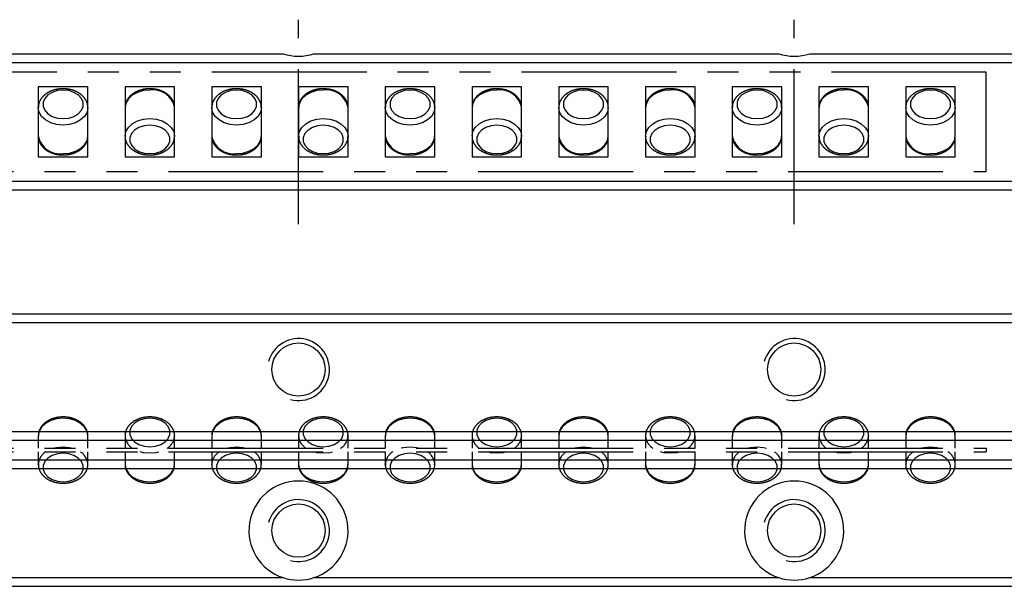
# Model space of a CAD drawing. Extents: x 0 to 305, y 0 to 57.
# Drawn here: x 160 to 239, y 11 to 57 of the extents above; entities that cross this region are included whole.
import ezdxf

# ---------------------------------------------------------------- set-up
doc = ezdxf.new("R2010")
doc.units = 0
doc.header["$LTSCALE"] = 10
doc.linetypes.add('CENTER', pattern=[2, 1.25, -0.25, 0.25, -0.25])
doc.linetypes.add('PHANTOM', pattern=[2.5, 1.25, -0.25, 0.25, -0.25, 0.25, -0.25])
doc.layers.get('0').update_dxf_attribs({"linetype": 'CONTINUOUS'})
for name, color, linetype in [('1', 1, 'CENTER'), ('5', 115, 'CONTINUOUS'), ('6', 4, 'PHANTOM')]:
    doc.layers.add(name, color=color, linetype=linetype)

# ---------------------------------------------------------------- blocks, each defined once
blk = doc.blocks.new('A$C58B63D1A')
for p, q in [((191, 8), (0, 8)), ((191, 0), (191, 8)), ((118.5, 6.83), (114.5, 6.83)), ((114.5, 6.83), (114.5, 1.17)), ((118.5, 1.17), (118.5, 6.83)), ((125.5, 6.83), (121.5, 6.83)), ((121.5, 6.83), (121.5, 1.17)), ((125.5, 1.17), (125.5, 6.83)), ((132.5, 6.83), (128.5, 6.83)), ((128.5, 6.83), (128.5, 1.17)), ((132.5, 1.17), (132.5, 6.83)), ((139.5, 6.83), (135.5, 6.83)), ((135.5, 6.83), (135.5, 1.17)), ((139.5, 1.17), (139.5, 6.83)), ((146.5, 6.83), (142.5, 6.83)), ((142.5, 6.83), (142.5, 1.17)), ((146.5, 1.17), (146.5, 6.83)), ((153.5, 6.83), (149.5, 6.83)), ((149.5, 6.83), (149.5, 1.17)), ((153.5, 1.17), (153.5, 6.83)), ((160.5, 6.83), (156.5, 6.83)), ((156.5, 6.83), (156.5, 1.17)), ((160.5, 1.17), (160.5, 6.83)), ((167.5, 6.83), (163.5, 6.83)), ((163.5, 6.83), (163.5, 1.17)), ((167.5, 1.17), (167.5, 6.83)), ((174.5, 6.83), (170.5, 6.83)), ((170.5, 6.83), (170.5, 1.17)), ((174.5, 1.17), (174.5, 6.83)), ((181.5, 6.83), (177.5, 6.83)), ((177.5, 6.83), (177.5, 1.17)), ((181.5, 1.17), (181.5, 6.83)), ((188.5, 6.83), (184.5, 6.83)), ((184.5, 6.83), (184.5, 1.17)), ((188.5, 1.17), (188.5, 6.83)), ((114.5, 5.153), (114.5, 5.184)), ((128.5, 5.153), (128.5, 5.184)), ((142.5, 5.153), (142.5, 5.184)), ((156.5, 5.153), (156.5, 5.184)), ((170.5, 5.153), (170.5, 5.184)), ((184.5, 5.153), (184.5, 5.184)), ((125.5, 2.847), (125.5, 2.816)), ((139.5, 2.847), (139.5, 2.816)), ((153.5, 2.847), (153.5, 2.816)), ((167.5, 2.847), (167.5, 2.816)), ((181.5, 2.847), (181.5, 2.816)), ((114.5, 1.17), (118.5, 1.17)), ((121.5, 1.17), (125.5, 1.17)), ((128.5, 1.17), (132.5, 1.17)), ((135.5, 1.17), (139.5, 1.17)), ((142.5, 1.17), (146.5, 1.17)), ((149.5, 1.17), (153.5, 1.17)), ((156.5, 1.17), (160.5, 1.17)), ((163.5, 1.17), (167.5, 1.17)), ((170.5, 1.17), (174.5, 1.17)), ((177.5, 1.17), (181.5, 1.17)), ((184.5, 1.17), (188.5, 1.17)), ((0, 0), (191, 0))]:
    blk.add_line(p, q)
at = {"flags": 128}
for points in [[(116.5, 6.567), (116.041, 6.52), (115.619, 6.384), (115.268, 6.169), (115.017, 5.893), (114.887, 5.578), (114.887, 5.25), (115.017, 4.935), (115.268, 4.659), (115.619, 4.445), (116.041, 4.308), (116.5, 4.262), (116.959, 4.308), (117.381, 4.445), (117.732, 4.659), (117.983, 4.935), (118.113, 5.25), (118.113, 5.578), (117.983, 5.893), (117.732, 6.169), (117.381, 6.384), (116.959, 6.52), (116.5, 6.567)], [(123.5, 6.567), (122.982, 6.519), (122.5, 6.377), (122.086, 6.153), (121.768, 5.86), (121.568, 5.519), (121.5, 5.153), (121.5, 5.152)], [(130.5, 6.567), (130.041, 6.52), (129.619, 6.384), (129.268, 6.169), (129.017, 5.893), (128.887, 5.578), (128.887, 5.25), (129.017, 4.935), (129.268, 4.659), (129.619, 4.445), (130.041, 4.308), (130.5, 4.262), (130.959, 4.308), (131.381, 4.445), (131.732, 4.659), (131.983, 4.935), (132.113, 5.25), (132.113, 5.578), (131.983, 5.893), (131.732, 6.169), (131.381, 6.384), (130.959, 6.52), (130.5, 6.567)], [(137.5, 6.567), (136.982, 6.519), (136.5, 6.377), (136.086, 6.153), (135.768, 5.86), (135.568, 5.519), (135.5, 5.153), (135.5, 5.152)], [(144.5, 6.567), (144.041, 6.52), (143.619, 6.384), (143.268, 6.169), (143.017, 5.893), (142.887, 5.578), (142.887, 5.25), (143.017, 4.935), (143.268, 4.659), (143.619, 4.445), (144.041, 4.308), (144.5, 4.262), (144.959, 4.308), (145.381, 4.445), (145.732, 4.659), (145.983, 4.935), (146.113, 5.25), (146.113, 5.578), (145.983, 5.893), (145.732, 6.169), (145.381, 6.384), (144.959, 6.52), (144.5, 6.567)], [(151.5, 6.567), (150.982, 6.519), (150.5, 6.377), (150.086, 6.153), (149.768, 5.86), (149.568, 5.519), (149.5, 5.153), (149.5, 5.152)], [(158.5, 6.567), (158.041, 6.52), (157.619, 6.384), (157.268, 6.169), (157.017, 5.893), (156.887, 5.578), (156.887, 5.25), (157.017, 4.935), (157.268, 4.659), (157.619, 4.445), (158.041, 4.308), (158.5, 4.262), (158.959, 4.308), (159.381, 4.445), (159.732, 4.659), (159.983, 4.935), (160.113, 5.25), (160.113, 5.578), (159.983, 5.893), (159.732, 6.169), (159.381, 6.384), (158.959, 6.52), (158.5, 6.567)], [(165.5, 6.567), (164.982, 6.519), (164.5, 6.377), (164.086, 6.153), (163.768, 5.86), (163.568, 5.519), (163.5, 5.153), (163.5, 5.152)], [(172.5, 6.567), (172.041, 6.52), (171.619, 6.384), (171.268, 6.169), (171.017, 5.893), (170.887, 5.578), (170.887, 5.25), (171.017, 4.935), (171.268, 4.659), (171.619, 4.445), (172.041, 4.308), (172.5, 4.262), (172.959, 4.308), (173.381, 4.445), (173.732, 4.659), (173.983, 4.935), (174.113, 5.25), (174.113, 5.578), (173.983, 5.893), (173.732, 6.169), (173.381, 6.384), (172.959, 6.52), (172.5, 6.567)], [(179.5, 6.567), (178.982, 6.519), (178.5, 6.377), (178.086, 6.153), (177.768, 5.86), (177.568, 5.519), (177.5, 5.153), (177.5, 5.152)], [(186.5, 6.567), (186.041, 6.52), (185.619, 6.384), (185.268, 6.169), (185.017, 5.893), (184.887, 5.578), (184.887, 5.25), (185.017, 4.935), (185.268, 4.659), (185.619, 4.445), (186.041, 4.308), (186.5, 4.262), (186.959, 4.308), (187.381, 4.445), (187.732, 4.659), (187.983, 4.935), (188.113, 5.25), (188.113, 5.578), (187.983, 5.893), (187.732, 6.169), (187.381, 6.384), (186.959, 6.52), (186.5, 6.567)], [(118.5, 5.16), (118.5, 5.153), (118.432, 4.787), (118.232, 4.445), (117.914, 4.153), (117.5, 3.928), (117.018, 3.787), (116.5, 3.738), (115.982, 3.787), (115.5, 3.928), (115.086, 4.153), (114.768, 4.445), (114.568, 4.787), (114.5, 5.153), (114.5, 5.153)], [(132.5, 5.16), (132.5, 5.153), (132.432, 4.787), (132.232, 4.445), (131.914, 4.153), (131.5, 3.928), (131.018, 3.787), (130.5, 3.738), (129.982, 3.787), (129.5, 3.928), (129.086, 4.153), (128.768, 4.445), (128.568, 4.787), (128.5, 5.153), (128.5, 5.153)], [(146.5, 5.16), (146.5, 5.153), (146.432, 4.787), (146.232, 4.445), (145.914, 4.153), (145.5, 3.928), (145.018, 3.787), (144.5, 3.738), (143.982, 3.787), (143.5, 3.928), (143.086, 4.153), (142.768, 4.445), (142.568, 4.787), (142.5, 5.153), (142.5, 5.153)], [(160.5, 5.16), (160.5, 5.153), (160.432, 4.787), (160.232, 4.445), (159.914, 4.153), (159.5, 3.928), (159.018, 3.787), (158.5, 3.738), (157.982, 3.787), (157.5, 3.928), (157.086, 4.153), (156.768, 4.445), (156.568, 4.787), (156.5, 5.153), (156.5, 5.153)], [(174.5, 5.16), (174.5, 5.153), (174.432, 4.787), (174.232, 4.445), (173.914, 4.153), (173.5, 3.928), (173.018, 3.787), (172.5, 3.738), (171.982, 3.787), (171.5, 3.928), (171.086, 4.153), (170.768, 4.445), (170.568, 4.787), (170.5, 5.153), (170.5, 5.153)], [(188.5, 5.16), (188.5, 5.153), (188.432, 4.787), (188.232, 4.445), (187.914, 4.153), (187.5, 3.928), (187.018, 3.787), (186.5, 3.738), (185.982, 3.787), (185.5, 3.928), (185.086, 4.153), (184.768, 4.445), (184.568, 4.787), (184.5, 5.153), (184.5, 5.153)], [(121.5, 2.84), (121.5, 2.847), (121.568, 3.213), (121.768, 3.555), (122.086, 3.847), (122.5, 4.072), (122.982, 4.213), (123.5, 4.262), (124.018, 4.213), (124.5, 4.072), (124.914, 3.847), (125.232, 3.555), (125.432, 3.213), (125.5, 2.847), (125.5, 2.847)], [(135.5, 2.84), (135.5, 2.847), (135.568, 3.213), (135.768, 3.555), (136.086, 3.847), (136.5, 4.072), (136.982, 4.213), (137.5, 4.262), (138.018, 4.213), (138.5, 4.072), (138.914, 3.847), (139.232, 3.555), (139.432, 3.213), (139.5, 2.847), (139.5, 2.847)], [(149.5, 2.84), (149.5, 2.847), (149.568, 3.213), (149.768, 3.555), (150.086, 3.847), (150.5, 4.072), (150.982, 4.213), (151.5, 4.262), (152.018, 4.213), (152.5, 4.072), (152.914, 3.847), (153.232, 3.555), (153.432, 3.213), (153.5, 2.847), (153.5, 2.847)], [(163.5, 2.84), (163.5, 2.847), (163.568, 3.213), (163.768, 3.555), (164.086, 3.847), (164.5, 4.072), (164.982, 4.213), (165.5, 4.262), (166.018, 4.213), (166.5, 4.072), (166.914, 3.847), (167.232, 3.555), (167.432, 3.213), (167.5, 2.847), (167.5, 2.847)], [(177.5, 2.84), (177.5, 2.847), (177.568, 3.213), (177.768, 3.555), (178.086, 3.847), (178.5, 4.072), (178.982, 4.213), (179.5, 4.262), (180.018, 4.213), (180.5, 4.072), (180.914, 3.847), (181.232, 3.555), (181.432, 3.213), (181.5, 2.847), (181.5, 2.847)], [(123.5, 1.433), (123.959, 1.48), (124.381, 1.616), (124.732, 1.831), (124.983, 2.107), (125.113, 2.422), (125.113, 2.75), (124.983, 3.065), (124.732, 3.341), (124.381, 3.555), (123.959, 3.692), (123.5, 3.738), (123.041, 3.692), (122.619, 3.555), (122.268, 3.341), (122.017, 3.065), (121.887, 2.75), (121.887, 2.422), (122.017, 2.107), (122.268, 1.831), (122.619, 1.616), (123.041, 1.48), (123.5, 1.433)], [(137.5, 1.433), (137.959, 1.48), (138.381, 1.616), (138.732, 1.831), (138.983, 2.107), (139.113, 2.422), (139.113, 2.75), (138.983, 3.065), (138.732, 3.341), (138.381, 3.555), (137.959, 3.692), (137.5, 3.738), (137.041, 3.692), (136.619, 3.555), (136.268, 3.341), (136.017, 3.065), (135.887, 2.75), (135.887, 2.422), (136.017, 2.107), (136.268, 1.831), (136.619, 1.616), (137.041, 1.48), (137.5, 1.433)], [(151.5, 1.433), (151.959, 1.48), (152.381, 1.616), (152.732, 1.831), (152.983, 2.107), (153.113, 2.422), (153.113, 2.75), (152.983, 3.065), (152.732, 3.341), (152.381, 3.555), (151.959, 3.692), (151.5, 3.738), (151.041, 3.692), (150.619, 3.555), (150.268, 3.341), (150.017, 3.065), (149.887, 2.75), (149.887, 2.422), (150.017, 2.107), (150.268, 1.831), (150.619, 1.616), (151.041, 1.48), (151.5, 1.433)], [(165.5, 1.433), (165.959, 1.48), (166.381, 1.616), (166.732, 1.831), (166.983, 2.107), (167.113, 2.422), (167.113, 2.75), (166.983, 3.065), (166.732, 3.341), (166.381, 3.555), (165.959, 3.692), (165.5, 3.738), (165.041, 3.692), (164.619, 3.555), (164.268, 3.341), (164.017, 3.065), (163.887, 2.75), (163.887, 2.422), (164.017, 2.107), (164.268, 1.831), (164.619, 1.616), (165.041, 1.48), (165.5, 1.433)], [(179.5, 1.433), (179.959, 1.48), (180.381, 1.616), (180.732, 1.831), (180.983, 2.107), (181.113, 2.422), (181.113, 2.75), (180.983, 3.065), (180.732, 3.341), (180.381, 3.555), (179.959, 3.692), (179.5, 3.738), (179.041, 3.692), (178.619, 3.555), (178.268, 3.341), (178.017, 3.065), (177.887, 2.75), (177.887, 2.422), (178.017, 2.107), (178.268, 1.831), (178.619, 1.616), (179.041, 1.48), (179.5, 1.433)], [(116.5, 1.433), (117.018, 1.481), (117.5, 1.623), (117.914, 1.847), (118.232, 2.14), (118.432, 2.481), (118.5, 2.847), (118.5, 2.848)], [(130.5, 1.433), (131.018, 1.481), (131.5, 1.623), (131.914, 1.847), (132.232, 2.14), (132.432, 2.481), (132.5, 2.847), (132.5, 2.848)], [(144.5, 1.433), (145.018, 1.481), (145.5, 1.623), (145.914, 1.847), (146.232, 2.14), (146.432, 2.481), (146.5, 2.847), (146.5, 2.848)], [(158.5, 1.433), (159.018, 1.481), (159.5, 1.623), (159.914, 1.847), (160.232, 2.14), (160.432, 2.481), (160.5, 2.847), (160.5, 2.848)], [(172.5, 1.433), (173.018, 1.481), (173.5, 1.623), (173.914, 1.847), (174.232, 2.14), (174.432, 2.481), (174.5, 2.847), (174.5, 2.848)], [(186.5, 1.433), (187.018, 1.481), (187.5, 1.623), (187.914, 1.847), (188.232, 2.14), (188.432, 2.481), (188.5, 2.847), (188.5, 2.848)]]:
    blk.add_lwpolyline(points, dxfattribs=at)
for centre, start, end in [((123.75, 4.799), 11.45332, 98.04547), ((137.75, 4.799), 11.45326, 98.04559), ((151.75, 4.799), 11.45318, 98.04556), ((165.75, 4.799), 11.45309, 98.04565), ((179.75, 4.799), 11.45352, 98.04543), ((116.25, 3.201), 191.45336, 278.04548), ((130.25, 3.201), 191.4533, 278.04554), ((144.25, 3.201), 191.45318, 278.04556), ((158.25, 3.201), 191.45326, 278.04559), ((172.25, 3.201), 191.45309, 278.04565), ((186.25, 3.201), 191.45341, 278.04534)]:
    blk.add_arc(centre, 1.786, start, end)
for points, knots in [([(116.5, 6.675), (116.412, 6.673), (116.16, 6.665), (115.753, 6.583), (115.315, 6.403), (114.943, 6.141), (114.672, 5.811), (114.52, 5.482), (114.517, 5.269), (114.515, 5.19)], [0, 0, 0, 0, 0.0879577, 0.2504283, 0.4142383, 0.5793056, 0.7440215, 0.9049263, 1, 1, 1, 1]), ([(118.485, 5.16), (118.487, 5.222), (118.496, 5.408), (118.382, 5.707), (118.164, 6.03), (117.848, 6.302), (117.453, 6.51), (116.995, 6.648), (116.666, 6.666), (116.5, 6.675)], [0, 0, 0, 0, 0.073218, 0.22128, 0.369394, 0.521343, 0.677652, 0.836566, 1, 1, 1, 1]), ([(123.5, 6.675), (123.412, 6.673), (123.16, 6.665), (122.753, 6.583), (122.315, 6.403), (121.943, 6.141), (121.672, 5.811), (121.517, 5.47), (121.514, 5.246), (121.513, 5.155)], [0, 0, 0, 0, 0.086721, 0.246908, 0.408414, 0.57116, 0.733561, 0.892203, 1, 1, 1, 1]), ([(125.485, 5.18), (125.487, 5.235), (125.494, 5.414), (125.381, 5.707), (125.164, 6.03), (124.848, 6.302), (124.453, 6.51), (123.995, 6.648), (123.666, 6.666), (123.5, 6.675)], [0, 0, 0, 0, 0.065981, 0.215199, 0.36447, 0.517606, 0.675135, 0.835289, 1, 1, 1, 1]), ([(130.5, 6.675), (130.412, 6.673), (130.16, 6.665), (129.753, 6.583), (129.315, 6.403), (128.943, 6.141), (128.672, 5.811), (128.52, 5.482), (128.517, 5.269), (128.515, 5.19)], [0, 0, 0, 0, 0.087958, 0.250429, 0.414238, 0.579305, 0.744022, 0.904926, 1, 1, 1, 1]), ([(132.485, 5.16), (132.487, 5.222), (132.496, 5.408), (132.382, 5.707), (132.164, 6.03), (131.848, 6.302), (131.453, 6.51), (130.995, 6.648), (130.666, 6.666), (130.5, 6.675)], [0, 0, 0, 0, 0.073218, 0.22128, 0.369394, 0.521344, 0.677652, 0.836565, 1, 1, 1, 1]), ([(137.5, 6.675), (137.412, 6.673), (137.16, 6.665), (136.753, 6.583), (136.315, 6.403), (135.943, 6.141), (135.672, 5.811), (135.517, 5.47), (135.514, 5.246), (135.513, 5.155)], [0, 0, 0, 0, 0.086721, 0.246907, 0.408414, 0.57116, 0.733561, 0.892203, 1, 1, 1, 1]), ([(139.485, 5.18), (139.487, 5.235), (139.494, 5.414), (139.381, 5.707), (139.164, 6.03), (138.848, 6.302), (138.453, 6.51), (137.995, 6.648), (137.666, 6.666), (137.5, 6.675)], [0, 0, 0, 0, 0.065981, 0.215199, 0.36447, 0.517605, 0.675135, 0.835289, 1, 1, 1, 1]), ([(144.5, 6.675), (144.412, 6.673), (144.16, 6.665), (143.753, 6.583), (143.315, 6.403), (142.943, 6.141), (142.672, 5.811), (142.52, 5.482), (142.517, 5.269), (142.515, 5.19)], [0, 0, 0, 0, 0.0879578, 0.2504278, 0.4142379, 0.5793054, 0.7440213, 0.9049263, 1, 1, 1, 1]), ([(146.485, 5.16), (146.487, 5.222), (146.496, 5.408), (146.382, 5.707), (146.164, 6.03), (145.848, 6.302), (145.453, 6.51), (144.995, 6.648), (144.666, 6.666), (144.5, 6.675)], [0, 0, 0, 0, 0.073218, 0.221279, 0.369394, 0.521343, 0.677652, 0.836566, 1, 1, 1, 1]), ([(151.5, 6.675), (151.412, 6.673), (151.16, 6.665), (150.753, 6.583), (150.315, 6.403), (149.943, 6.141), (149.672, 5.811), (149.517, 5.47), (149.514, 5.246), (149.513, 5.155)], [0, 0, 0, 0, 0.086721, 0.246908, 0.408414, 0.571161, 0.733561, 0.892203, 1, 1, 1, 1]), ([(153.485, 5.18), (153.487, 5.235), (153.494, 5.414), (153.381, 5.707), (153.164, 6.03), (152.848, 6.302), (152.453, 6.51), (151.995, 6.648), (151.666, 6.666), (151.5, 6.675)], [0, 0, 0, 0, 0.065981, 0.215199, 0.36447, 0.517606, 0.675135, 0.835289, 1, 1, 1, 1]), ([(158.5, 6.675), (158.412, 6.673), (158.16, 6.665), (157.753, 6.583), (157.315, 6.403), (156.943, 6.141), (156.672, 5.811), (156.52, 5.482), (156.517, 5.269), (156.515, 5.19)], [0, 0, 0, 0, 0.087958, 0.250429, 0.414239, 0.579306, 0.744022, 0.904926, 1, 1, 1, 1]), ([(160.485, 5.16), (160.487, 5.222), (160.496, 5.408), (160.382, 5.707), (160.164, 6.03), (159.848, 6.302), (159.453, 6.51), (158.995, 6.648), (158.666, 6.666), (158.5, 6.675)], [0, 0, 0, 0, 0.073218, 0.22128, 0.369395, 0.521344, 0.677653, 0.836565, 1, 1, 1, 1]), ([(165.5, 6.675), (165.412, 6.673), (165.16, 6.665), (164.753, 6.583), (164.315, 6.403), (163.943, 6.141), (163.672, 5.811), (163.517, 5.47), (163.514, 5.246), (163.513, 5.155)], [0, 0, 0, 0, 0.086721, 0.246908, 0.408413, 0.571161, 0.733561, 0.892203, 1, 1, 1, 1]), ([(167.485, 5.18), (167.487, 5.235), (167.494, 5.414), (167.381, 5.707), (167.164, 6.03), (166.848, 6.302), (166.453, 6.51), (165.995, 6.648), (165.666, 6.666), (165.5, 6.675)], [0, 0, 0, 0, 0.0659811, 0.2151993, 0.3644704, 0.5176059, 0.675134, 0.8352893, 1, 1, 1, 1]), ([(172.5, 6.675), (172.412, 6.673), (172.16, 6.665), (171.753, 6.583), (171.315, 6.403), (170.943, 6.141), (170.672, 5.811), (170.52, 5.482), (170.517, 5.269), (170.515, 5.19)], [0, 0, 0, 0, 0.087958, 0.250429, 0.414238, 0.579306, 0.744022, 0.904926, 1, 1, 1, 1]), ([(174.485, 5.16), (174.487, 5.222), (174.496, 5.408), (174.382, 5.707), (174.164, 6.03), (173.848, 6.302), (173.453, 6.51), (172.995, 6.648), (172.666, 6.666), (172.5, 6.675)], [0, 0, 0, 0, 0.073218, 0.22128, 0.369394, 0.521343, 0.677651, 0.836565, 1, 1, 1, 1]), ([(179.5, 6.675), (179.412, 6.673), (179.16, 6.665), (178.753, 6.583), (178.315, 6.403), (177.943, 6.141), (177.672, 5.811), (177.517, 5.47), (177.514, 5.246), (177.513, 5.155)], [0, 0, 0, 0, 0.086721, 0.246908, 0.408413, 0.571161, 0.733561, 0.892203, 1, 1, 1, 1]), ([(181.485, 5.18), (181.487, 5.235), (181.494, 5.414), (181.381, 5.707), (181.164, 6.03), (180.848, 6.302), (180.453, 6.51), (179.995, 6.648), (179.666, 6.666), (179.5, 6.675)], [0, 0, 0, 0, 0.0659811, 0.2151993, 0.3644704, 0.5176059, 0.675134, 0.8352893, 1, 1, 1, 1]), ([(186.5, 6.675), (186.412, 6.673), (186.16, 6.665), (185.753, 6.583), (185.315, 6.403), (184.943, 6.141), (184.672, 5.811), (184.52, 5.482), (184.517, 5.269), (184.515, 5.19)], [0, 0, 0, 0, 0.0879578, 0.2504291, 0.4142381, 0.5793047, 0.744022, 0.9049262, 1, 1, 1, 1]), ([(188.485, 5.16), (188.487, 5.222), (188.496, 5.408), (188.382, 5.707), (188.164, 6.03), (187.848, 6.302), (187.453, 6.51), (186.995, 6.648), (186.666, 6.666), (186.5, 6.675)], [0, 0, 0, 0, 0.073218, 0.22128, 0.369394, 0.521343, 0.677651, 0.836565, 1, 1, 1, 1]), ([(114.515, 2.82), (114.513, 2.765), (114.506, 2.586), (114.619, 2.293), (114.836, 1.97), (115.152, 1.698), (115.547, 1.49), (116.005, 1.352), (116.334, 1.334), (116.5, 1.325)], [0, 0, 0, 0, 0.065981, 0.215199, 0.36447, 0.517605, 0.675135, 0.835289, 1, 1, 1, 1]), ([(116.5, 1.325), (116.588, 1.327), (116.84, 1.335), (117.247, 1.417), (117.685, 1.597), (118.057, 1.859), (118.328, 2.189), (118.483, 2.53), (118.486, 2.754), (118.487, 2.845)], [0, 0, 0, 0, 0.086721, 0.246907, 0.408414, 0.57116, 0.733561, 0.892203, 1, 1, 1, 1]), ([(121.515, 2.84), (121.513, 2.778), (121.504, 2.592), (121.618, 2.293), (121.836, 1.97), (122.152, 1.698), (122.547, 1.49), (123.005, 1.352), (123.334, 1.334), (123.5, 1.325)], [0, 0, 0, 0, 0.073218, 0.22128, 0.369394, 0.521343, 0.677652, 0.836566, 1, 1, 1, 1]), ([(123.5, 1.325), (123.588, 1.327), (123.84, 1.335), (124.247, 1.417), (124.685, 1.597), (125.057, 1.859), (125.328, 2.189), (125.48, 2.518), (125.483, 2.731), (125.485, 2.81)], [0, 0, 0, 0, 0.0879571, 0.2504284, 0.4142378, 0.5793053, 0.7440216, 0.9049263, 1, 1, 1, 1]), ([(128.515, 2.82), (128.513, 2.765), (128.506, 2.586), (128.619, 2.293), (128.836, 1.97), (129.152, 1.698), (129.547, 1.49), (130.005, 1.352), (130.334, 1.334), (130.5, 1.325)], [0, 0, 0, 0, 0.0659811, 0.2151993, 0.3644705, 0.517606, 0.6751352, 0.8352893, 1, 1, 1, 1]), ([(130.5, 1.325), (130.588, 1.327), (130.84, 1.335), (131.247, 1.417), (131.685, 1.597), (132.057, 1.859), (132.328, 2.189), (132.483, 2.53), (132.486, 2.754), (132.487, 2.845)], [0, 0, 0, 0, 0.086721, 0.2469079, 0.4084136, 0.5711602, 0.7335608, 0.892203, 1, 1, 1, 1]), ([(135.515, 2.84), (135.513, 2.778), (135.504, 2.592), (135.618, 2.293), (135.836, 1.97), (136.152, 1.698), (136.547, 1.49), (137.005, 1.352), (137.334, 1.334), (137.5, 1.325)], [0, 0, 0, 0, 0.073218, 0.22128, 0.369394, 0.521344, 0.677652, 0.836565, 1, 1, 1, 1]), ([(137.5, 1.325), (137.588, 1.327), (137.84, 1.335), (138.247, 1.417), (138.685, 1.597), (139.057, 1.859), (139.328, 2.189), (139.48, 2.518), (139.483, 2.731), (139.485, 2.81)], [0, 0, 0, 0, 0.087958, 0.250429, 0.414239, 0.579306, 0.744022, 0.904926, 1, 1, 1, 1]), ([(142.515, 2.82), (142.513, 2.765), (142.506, 2.586), (142.619, 2.293), (142.836, 1.97), (143.152, 1.698), (143.547, 1.49), (144.005, 1.352), (144.334, 1.334), (144.5, 1.325)], [0, 0, 0, 0, 0.065981, 0.215199, 0.36447, 0.517606, 0.675135, 0.835289, 1, 1, 1, 1]), ([(144.5, 1.325), (144.588, 1.327), (144.84, 1.335), (145.247, 1.417), (145.685, 1.597), (146.057, 1.859), (146.328, 2.189), (146.483, 2.53), (146.486, 2.754), (146.487, 2.845)], [0, 0, 0, 0, 0.086721, 0.246908, 0.408414, 0.571161, 0.733561, 0.892203, 1, 1, 1, 1]), ([(149.515, 2.84), (149.513, 2.778), (149.504, 2.592), (149.618, 2.293), (149.836, 1.97), (150.152, 1.698), (150.547, 1.49), (151.005, 1.352), (151.334, 1.334), (151.5, 1.325)], [0, 0, 0, 0, 0.073218, 0.221279, 0.369394, 0.521343, 0.677651, 0.836566, 1, 1, 1, 1]), ([(151.5, 1.325), (151.588, 1.327), (151.84, 1.335), (152.247, 1.417), (152.685, 1.597), (153.057, 1.859), (153.328, 2.189), (153.48, 2.518), (153.483, 2.731), (153.485, 2.81)], [0, 0, 0, 0, 0.0879565, 0.2504278, 0.4142379, 0.5793054, 0.7440213, 0.9049263, 1, 1, 1, 1]), ([(156.515, 2.82), (156.513, 2.765), (156.506, 2.586), (156.619, 2.293), (156.836, 1.97), (157.152, 1.698), (157.547, 1.49), (158.005, 1.352), (158.334, 1.334), (158.5, 1.325)], [0, 0, 0, 0, 0.065981, 0.215199, 0.36447, 0.517605, 0.675135, 0.835289, 1, 1, 1, 1]), ([(158.5, 1.325), (158.588, 1.327), (158.84, 1.335), (159.247, 1.417), (159.685, 1.597), (160.057, 1.859), (160.328, 2.189), (160.483, 2.53), (160.486, 2.754), (160.487, 2.845)], [0, 0, 0, 0, 0.086721, 0.246908, 0.408413, 0.571161, 0.733561, 0.892203, 1, 1, 1, 1]), ([(163.515, 2.84), (163.513, 2.778), (163.504, 2.592), (163.618, 2.293), (163.836, 1.97), (164.152, 1.698), (164.547, 1.49), (165.005, 1.352), (165.334, 1.334), (165.5, 1.325)], [0, 0, 0, 0, 0.073218, 0.22128, 0.369394, 0.521343, 0.677651, 0.836565, 1, 1, 1, 1]), ([(165.5, 1.325), (165.588, 1.327), (165.84, 1.335), (166.247, 1.417), (166.685, 1.597), (167.057, 1.859), (167.328, 2.189), (167.48, 2.518), (167.483, 2.731), (167.485, 2.81)], [0, 0, 0, 0, 0.087958, 0.250429, 0.414238, 0.579306, 0.744022, 0.904926, 1, 1, 1, 1]), ([(170.515, 2.82), (170.513, 2.765), (170.506, 2.586), (170.619, 2.293), (170.836, 1.97), (171.152, 1.698), (171.547, 1.49), (172.005, 1.352), (172.334, 1.334), (172.5, 1.325)], [0, 0, 0, 0, 0.065981, 0.215199, 0.36447, 0.517606, 0.675134, 0.835289, 1, 1, 1, 1]), ([(172.5, 1.325), (172.588, 1.327), (172.84, 1.335), (173.247, 1.417), (173.685, 1.597), (174.057, 1.859), (174.328, 2.189), (174.483, 2.53), (174.486, 2.754), (174.487, 2.845)], [0, 0, 0, 0, 0.086721, 0.2469077, 0.4084134, 0.5711607, 0.7335606, 0.8922031, 1, 1, 1, 1]), ([(177.515, 2.84), (177.513, 2.778), (177.504, 2.592), (177.618, 2.293), (177.836, 1.97), (178.152, 1.698), (178.547, 1.49), (179.005, 1.352), (179.334, 1.334), (179.5, 1.325)], [0, 0, 0, 0, 0.0732178, 0.2212799, 0.3693945, 0.5213436, 0.6776533, 0.8365654, 1, 1, 1, 1]), ([(179.5, 1.325), (179.588, 1.327), (179.84, 1.335), (180.247, 1.417), (180.685, 1.597), (181.057, 1.859), (181.328, 2.189), (181.48, 2.518), (181.483, 2.731), (181.485, 2.81)], [0, 0, 0, 0, 0.087958, 0.250429, 0.414238, 0.579306, 0.744022, 0.904926, 1, 1, 1, 1]), ([(184.515, 2.82), (184.513, 2.765), (184.506, 2.586), (184.619, 2.293), (184.836, 1.97), (185.152, 1.698), (185.547, 1.49), (186.005, 1.352), (186.334, 1.334), (186.5, 1.325)], [0, 0, 0, 0, 0.065981, 0.215199, 0.364471, 0.517606, 0.675136, 0.835289, 1, 1, 1, 1]), ([(186.5, 1.325), (186.588, 1.327), (186.84, 1.335), (187.247, 1.417), (187.685, 1.597), (188.057, 1.859), (188.328, 2.189), (188.483, 2.53), (188.486, 2.754), (188.487, 2.845)], [0, 0, 0, 0, 0.086721, 0.2469077, 0.4084134, 0.5711607, 0.7335606, 0.8922031, 1, 1, 1, 1])]:
    blk.add_open_spline(points, degree=3, knots=knots)
blk = doc.blocks.new('A$C152141ED')
for p, q in [((114.5, 3.828), (114.5, 2.825)), ((118.5, 2.825), (118.5, 3.828)), ((121.5, 3.828), (121.5, 2.825)), ((125.5, 2.825), (125.5, 3.828)), ((125.5, 3.827), (125.5, 3.796)), ((128.5, 3.828), (128.5, 2.825)), ((132.5, 2.825), (132.5, 3.828)), ((135.5, 3.828), (135.5, 2.825)), ((139.5, 2.825), (139.5, 3.828)), ((139.5, 3.827), (139.5, 3.796)), ((142.5, 3.828), (142.5, 2.825)), ((146.5, 2.825), (146.5, 3.828)), ((149.5, 3.828), (149.5, 2.825)), ((153.5, 2.825), (153.5, 3.828)), ((153.5, 3.827), (153.5, 3.796)), ((156.5, 3.828), (156.5, 2.825)), ((160.5, 2.825), (160.5, 3.828)), ((163.5, 3.828), (163.5, 2.825)), ((167.5, 2.825), (167.5, 3.828)), ((167.5, 3.827), (167.5, 3.796)), ((170.5, 3.828), (170.5, 2.825)), ((174.5, 2.825), (174.5, 3.828)), ((177.5, 3.828), (177.5, 2.825)), ((181.5, 2.825), (181.5, 3.828)), ((181.5, 3.827), (181.5, 3.796)), ((184.5, 3.828), (184.5, 2.825)), ((188.5, 2.825), (188.5, 3.828)), ((0, 2.825), (191, 2.825)), ((0, 2.525), (191, 2.525)), ((114.5, 2.525), (114.5, 1.523)), ((118.5, 1.523), (118.5, 2.525)), ((121.5, 2.525), (121.5, 1.523)), ((125.5, 1.523), (125.5, 2.525)), ((128.5, 2.525), (128.5, 1.523)), ((132.5, 1.523), (132.5, 2.525)), ((135.5, 2.525), (135.5, 1.523)), ((139.5, 1.523), (139.5, 2.525)), ((142.5, 2.525), (142.5, 1.523)), ((146.5, 1.523), (146.5, 2.525)), ((149.5, 2.525), (149.5, 1.523)), ((153.5, 1.523), (153.5, 2.525)), ((156.5, 2.525), (156.5, 1.523)), ((160.5, 1.523), (160.5, 2.525)), ((163.5, 2.525), (163.5, 1.523)), ((167.5, 1.523), (167.5, 2.525)), ((170.5, 2.525), (170.5, 1.523)), ((174.5, 1.523), (174.5, 2.525)), ((177.5, 2.525), (177.5, 1.523)), ((181.5, 1.523), (181.5, 2.525)), ((184.5, 2.525), (184.5, 1.523)), ((188.5, 1.523), (188.5, 2.525)), ((191, 2.825), (191, 2.525)), ((114.5, 1.523), (114.5, 1.554)), ((128.5, 1.523), (128.5, 1.554)), ((142.5, 1.523), (142.5, 1.554)), ((156.5, 1.523), (156.5, 1.554)), ((170.5, 1.523), (170.5, 1.554)), ((184.5, 1.523), (184.5, 1.554))]:
    blk.add_line(p, q)
at = {"flags": 128}
for points in [[(118.5, 3.828), (118.432, 4.194), (118.232, 4.535), (117.914, 4.828), (117.5, 5.052), (117.018, 5.194), (116.5, 5.242), (115.982, 5.194), (115.5, 5.052), (115.086, 4.828), (114.768, 4.535), (114.568, 4.194), (114.5, 3.828), (114.5, 3.827)], [(123.5, 2.937), (123.959, 2.983), (124.381, 3.12), (124.732, 3.335), (124.983, 3.611), (125.113, 3.925), (125.113, 4.253), (124.983, 4.568), (124.732, 4.844), (124.381, 5.059), (123.959, 5.195), (123.5, 5.242), (123.041, 5.195), (122.619, 5.059), (122.268, 4.844), (122.017, 4.568), (121.887, 4.253), (121.887, 3.925), (122.017, 3.611), (122.268, 3.335), (122.619, 3.12), (123.041, 2.983), (123.5, 2.937)], [(132.5, 3.828), (132.432, 4.194), (132.232, 4.535), (131.914, 4.828), (131.5, 5.052), (131.018, 5.194), (130.5, 5.242), (129.982, 5.194), (129.5, 5.052), (129.086, 4.828), (128.768, 4.535), (128.568, 4.194), (128.5, 3.828), (128.5, 3.827)], [(137.5, 2.937), (137.959, 2.983), (138.381, 3.12), (138.732, 3.335), (138.983, 3.611), (139.113, 3.925), (139.113, 4.253), (138.983, 4.568), (138.732, 4.844), (138.381, 5.059), (137.959, 5.195), (137.5, 5.242), (137.041, 5.195), (136.619, 5.059), (136.268, 4.844), (136.017, 4.568), (135.887, 4.253), (135.887, 3.925), (136.017, 3.611), (136.268, 3.335), (136.619, 3.12), (137.041, 2.983), (137.5, 2.937)], [(146.5, 3.828), (146.432, 4.194), (146.232, 4.535), (145.914, 4.828), (145.5, 5.052), (145.018, 5.194), (144.5, 5.242), (143.982, 5.194), (143.5, 5.052), (143.086, 4.828), (142.768, 4.535), (142.568, 4.194), (142.5, 3.828), (142.5, 3.827)], [(151.5, 2.937), (151.959, 2.983), (152.381, 3.12), (152.732, 3.335), (152.983, 3.611), (153.113, 3.925), (153.113, 4.253), (152.983, 4.568), (152.732, 4.844), (152.381, 5.059), (151.959, 5.195), (151.5, 5.242), (151.041, 5.195), (150.619, 5.059), (150.268, 4.844), (150.017, 4.568), (149.887, 4.253), (149.887, 3.925), (150.017, 3.611), (150.268, 3.335), (150.619, 3.12), (151.041, 2.983), (151.5, 2.937)], [(160.5, 3.828), (160.432, 4.194), (160.232, 4.535), (159.914, 4.828), (159.5, 5.052), (159.018, 5.194), (158.5, 5.242), (157.982, 5.194), (157.5, 5.052), (157.086, 4.828), (156.768, 4.535), (156.568, 4.194), (156.5, 3.828), (156.5, 3.827)], [(165.5, 2.937), (165.959, 2.983), (166.381, 3.12), (166.732, 3.335), (166.983, 3.611), (167.113, 3.925), (167.113, 4.253), (166.983, 4.568), (166.732, 4.844), (166.381, 5.059), (165.959, 5.195), (165.5, 5.242), (165.041, 5.195), (164.619, 5.059), (164.268, 4.844), (164.017, 4.568), (163.887, 4.253), (163.887, 3.925), (164.017, 3.611), (164.268, 3.335), (164.619, 3.12), (165.041, 2.983), (165.5, 2.937)], [(174.5, 3.828), (174.432, 4.194), (174.232, 4.535), (173.914, 4.828), (173.5, 5.052), (173.018, 5.194), (172.5, 5.242), (171.982, 5.194), (171.5, 5.052), (171.086, 4.828), (170.768, 4.535), (170.568, 4.194), (170.5, 3.828), (170.5, 3.827)], [(179.5, 2.937), (179.959, 2.983), (180.381, 3.12), (180.732, 3.335), (180.983, 3.611), (181.113, 3.925), (181.113, 4.253), (180.983, 4.568), (180.732, 4.844), (180.381, 5.059), (179.959, 5.195), (179.5, 5.242), (179.041, 5.195), (178.619, 5.059), (178.268, 4.844), (178.017, 4.568), (177.887, 4.253), (177.887, 3.925), (178.017, 3.611), (178.268, 3.335), (178.619, 3.12), (179.041, 2.983), (179.5, 2.937)], [(188.5, 3.828), (188.432, 4.194), (188.232, 4.535), (187.914, 4.828), (187.5, 5.052), (187.018, 5.194), (186.5, 5.242), (185.982, 5.194), (185.5, 5.052), (185.086, 4.828), (184.768, 4.535), (184.568, 4.194), (184.5, 3.828), (184.5, 3.827)], [(116.5, 2.413), (116.041, 2.367), (115.619, 2.231), (115.268, 2.016), (115.017, 1.74), (114.887, 1.425), (114.887, 1.097), (115.017, 0.782), (115.268, 0.506), (115.619, 0.291), (116.041, 0.155), (116.5, 0.108), (116.959, 0.155), (117.381, 0.291), (117.732, 0.506), (117.983, 0.782), (118.113, 1.097), (118.113, 1.425), (117.983, 1.74), (117.732, 2.016), (117.381, 2.231), (116.959, 2.367), (116.5, 2.413)], [(115.785, 2.843), (115.982, 2.889), (116.5, 2.937)], [(116.5, 2.937), (117.018, 2.889), (117.278, 2.825)], [(123.5, 2.413), (122.982, 2.462), (122.722, 2.525)], [(124.215, 2.507), (124.018, 2.462), (123.5, 2.413)], [(130.5, 2.413), (130.041, 2.367), (129.619, 2.231), (129.268, 2.016), (129.017, 1.74), (128.887, 1.425), (128.887, 1.097), (129.017, 0.782), (129.268, 0.506), (129.619, 0.291), (130.041, 0.155), (130.5, 0.108), (130.959, 0.155), (131.381, 0.291), (131.732, 0.506), (131.983, 0.782), (132.113, 1.097), (132.113, 1.425), (131.983, 1.74), (131.732, 2.016), (131.381, 2.231), (130.959, 2.367), (130.5, 2.413)], [(129.785, 2.843), (129.982, 2.889), (130.5, 2.937)], [(130.5, 2.937), (131.018, 2.889), (131.278, 2.825)], [(137.5, 2.413), (136.982, 2.462), (136.722, 2.525)], [(138.215, 2.507), (138.018, 2.462), (137.5, 2.413)], [(144.5, 2.413), (144.041, 2.367), (143.619, 2.231), (143.268, 2.016), (143.017, 1.74), (142.887, 1.425), (142.887, 1.097), (143.017, 0.782), (143.268, 0.506), (143.619, 0.291), (144.041, 0.155), (144.5, 0.108), (144.959, 0.155), (145.381, 0.291), (145.732, 0.506), (145.983, 0.782), (146.113, 1.097), (146.113, 1.425), (145.983, 1.74), (145.732, 2.016), (145.381, 2.231), (144.959, 2.367), (144.5, 2.413)], [(143.785, 2.843), (143.982, 2.889), (144.5, 2.937)], [(144.5, 2.937), (145.018, 2.889), (145.278, 2.825)], [(151.5, 2.413), (150.982, 2.462), (150.722, 2.525)], [(152.215, 2.507), (152.018, 2.462), (151.5, 2.413)], [(158.5, 2.413), (158.041, 2.367), (157.619, 2.231), (157.268, 2.016), (157.017, 1.74), (156.887, 1.425), (156.887, 1.097), (157.017, 0.782), (157.268, 0.506), (157.619, 0.291), (158.041, 0.155), (158.5, 0.108), (158.959, 0.155), (159.381, 0.291), (159.732, 0.506), (159.983, 0.782), (160.113, 1.097), (160.113, 1.425), (159.983, 1.74), (159.732, 2.016), (159.381, 2.231), (158.959, 2.367), (158.5, 2.413)], [(157.785, 2.843), (157.982, 2.889), (158.5, 2.937)], [(158.5, 2.937), (159.018, 2.889), (159.278, 2.825)], [(165.5, 2.413), (164.982, 2.462), (164.722, 2.525)], [(166.215, 2.507), (166.018, 2.462), (165.5, 2.413)], [(172.5, 2.413), (172.041, 2.367), (171.619, 2.231), (171.268, 2.016), (171.017, 1.74), (170.887, 1.425), (170.887, 1.097), (171.017, 0.782), (171.268, 0.506), (171.619, 0.291), (172.041, 0.155), (172.5, 0.108), (172.959, 0.155), (173.381, 0.291), (173.732, 0.506), (173.983, 0.782), (174.113, 1.097), (174.113, 1.425), (173.983, 1.74), (173.732, 2.016), (173.381, 2.231), (172.959, 2.367), (172.5, 2.413)], [(171.785, 2.843), (171.982, 2.889), (172.5, 2.937)], [(172.5, 2.937), (173.018, 2.889), (173.278, 2.825)], [(179.5, 2.413), (178.982, 2.462), (178.722, 2.525)], [(180.215, 2.507), (180.018, 2.462), (179.5, 2.413)], [(186.5, 2.413), (186.041, 2.367), (185.619, 2.231), (185.268, 2.016), (185.017, 1.74), (184.887, 1.425), (184.887, 1.097), (185.017, 0.782), (185.268, 0.506), (185.619, 0.291), (186.041, 0.155), (186.5, 0.108), (186.959, 0.155), (187.381, 0.291), (187.732, 0.506), (187.983, 0.782), (188.113, 1.097), (188.113, 1.425), (187.983, 1.74), (187.732, 2.016), (187.381, 2.231), (186.959, 2.367), (186.5, 2.413)], [(185.785, 2.843), (185.982, 2.889), (186.5, 2.937)], [(186.5, 2.937), (187.018, 2.889), (187.278, 2.825)], [(121.5, 1.522), (121.568, 1.157), (121.768, 0.815), (122.086, 0.523), (122.5, 0.298), (122.982, 0.157), (123.5, 0.108), (124.018, 0.157), (124.5, 0.298), (124.914, 0.523), (125.232, 0.815), (125.432, 1.157), (125.5, 1.523), (125.5, 1.523)], [(135.5, 1.522), (135.568, 1.157), (135.768, 0.815), (136.086, 0.523), (136.5, 0.298), (136.982, 0.157), (137.5, 0.108), (138.018, 0.157), (138.5, 0.298), (138.914, 0.523), (139.232, 0.815), (139.432, 1.157), (139.5, 1.523), (139.5, 1.523)], [(149.5, 1.522), (149.568, 1.157), (149.768, 0.815), (150.086, 0.523), (150.5, 0.298), (150.982, 0.157), (151.5, 0.108), (152.018, 0.157), (152.5, 0.298), (152.914, 0.523), (153.232, 0.815), (153.432, 1.157), (153.5, 1.523), (153.5, 1.523)], [(163.5, 1.522), (163.568, 1.157), (163.768, 0.815), (164.086, 0.523), (164.5, 0.298), (164.982, 0.157), (165.5, 0.108), (166.018, 0.157), (166.5, 0.298), (166.914, 0.523), (167.232, 0.815), (167.432, 1.157), (167.5, 1.523), (167.5, 1.523)], [(177.5, 1.522), (177.568, 1.157), (177.768, 0.815), (178.086, 0.523), (178.5, 0.298), (178.982, 0.157), (179.5, 0.108), (180.018, 0.157), (180.5, 0.298), (180.914, 0.523), (181.232, 0.815), (181.432, 1.157), (181.5, 1.523), (181.5, 1.523)]]:
    blk.add_lwpolyline(points, dxfattribs=at)
for centre, radius, start, end in [((122.803, 3.919), 1.307, 184.36744, 237.27664), ((124.189, 3.925), 1.316, 302.1939, 354.37524), ((136.803, 3.919), 1.307, 184.36758, 237.27666), ((138.189, 3.925), 1.316, 302.19456, 354.37473), ((150.803, 3.919), 1.307, 184.3673, 237.27662), ((152.19, 3.925), 1.316, 302.193, 354.37597), ((164.803, 3.919), 1.306, 184.36319, 237.28074), ((166.189, 3.925), 1.316, 302.19646, 354.37252), ((178.803, 3.919), 1.307, 184.37059, 237.27333), ((180.19, 3.925), 1.316, 302.193, 354.37597), ((115.811, 1.425), 1.316, 122.19368, 174.37545), ((117.197, 1.431), 1.307, 4.36929, 57.27479), ((129.811, 1.425), 1.316, 122.19456, 174.37473), ((131.197, 1.431), 1.307, 4.36758, 57.27666), ((143.81, 1.425), 1.316, 122.19281, 174.37617), ((145.197, 1.431), 1.307, 4.37101, 57.27292), ((157.811, 1.425), 1.316, 122.19473, 174.37425), ((159.197, 1.431), 1.307, 4.37059, 57.27333), ((171.811, 1.425), 1.316, 122.19646, 174.37252), ((173.197, 1.431), 1.306, 4.36319, 57.28074), ((185.811, 1.425), 1.316, 122.19657, 174.37303), ((187.197, 1.431), 1.306, 4.36413, 57.28042)]:
    blk.add_arc(centre, radius, start, end)
for points, knots in [([(118.487, 3.826), (118.491, 3.863), (118.507, 4.024), (118.415, 4.306), (118.221, 4.639), (117.924, 4.922), (117.546, 5.146), (117.102, 5.297), (116.619, 5.363), (116.127, 5.339), (115.653, 5.227), (115.227, 5.028), (114.874, 4.75), (114.627, 4.407), (114.501, 4.077), (114.512, 3.873), (114.515, 3.801)], [0, 0, 0, 0, 0.022165, 0.095716, 0.168909, 0.243714, 0.320759, 0.399317, 0.47845, 0.557837, 0.637614, 0.71795, 0.798832, 0.879231, 0.957376, 1, 1, 1, 1]), ([(125.485, 3.79), (125.49, 3.839), (125.509, 4.013), (125.416, 4.306), (125.221, 4.639), (124.924, 4.922), (124.546, 5.146), (124.102, 5.297), (123.619, 5.363), (123.127, 5.339), (122.653, 5.227), (122.227, 5.028), (121.874, 4.75), (121.628, 4.407), (121.503, 4.084), (121.512, 3.886), (121.515, 3.82)], [0, 0, 0, 0, 0.029055, 0.102376, 0.175339, 0.249911, 0.326714, 0.405026, 0.483911, 0.563049, 0.642576, 0.722661, 0.80329, 0.883437, 0.961337, 1, 1, 1, 1]), ([(132.487, 3.826), (132.491, 3.863), (132.507, 4.024), (132.415, 4.306), (132.221, 4.639), (131.924, 4.922), (131.546, 5.146), (131.102, 5.297), (130.619, 5.363), (130.127, 5.339), (129.653, 5.227), (129.227, 5.028), (128.874, 4.75), (128.627, 4.407), (128.501, 4.077), (128.512, 3.873), (128.515, 3.801)], [0, 0, 0, 0, 0.022165, 0.095716, 0.168908, 0.243714, 0.320759, 0.399317, 0.47845, 0.557837, 0.637614, 0.71795, 0.798832, 0.879231, 0.957376, 1, 1, 1, 1]), ([(139.485, 3.79), (139.49, 3.839), (139.509, 4.013), (139.416, 4.306), (139.221, 4.639), (138.924, 4.922), (138.546, 5.146), (138.102, 5.297), (137.619, 5.363), (137.127, 5.339), (136.653, 5.227), (136.227, 5.028), (135.874, 4.75), (135.628, 4.407), (135.503, 4.084), (135.512, 3.886), (135.515, 3.82)], [0, 0, 0, 0, 0.0290552, 0.1023755, 0.1753393, 0.2499108, 0.3267147, 0.4050264, 0.483911, 0.5630496, 0.6425766, 0.7226612, 0.8032899, 0.8834372, 0.9613374, 1, 1, 1, 1]), ([(146.487, 3.826), (146.491, 3.863), (146.507, 4.024), (146.415, 4.306), (146.221, 4.639), (145.924, 4.922), (145.546, 5.146), (145.102, 5.297), (144.619, 5.363), (144.127, 5.339), (143.653, 5.227), (143.227, 5.028), (142.874, 4.75), (142.627, 4.407), (142.501, 4.077), (142.512, 3.873), (142.515, 3.801)], [0, 0, 0, 0, 0.022165, 0.095715, 0.168908, 0.243714, 0.320759, 0.399317, 0.47845, 0.557837, 0.637614, 0.71795, 0.798832, 0.879231, 0.957376, 1, 1, 1, 1]), ([(153.485, 3.79), (153.49, 3.839), (153.509, 4.013), (153.416, 4.306), (153.221, 4.639), (152.924, 4.922), (152.546, 5.146), (152.102, 5.297), (151.619, 5.363), (151.127, 5.339), (150.653, 5.227), (150.227, 5.028), (149.874, 4.75), (149.628, 4.407), (149.503, 4.084), (149.512, 3.886), (149.515, 3.82)], [0, 0, 0, 0, 0.029055, 0.102376, 0.175339, 0.249911, 0.326714, 0.405027, 0.483911, 0.563049, 0.642576, 0.722661, 0.80329, 0.883437, 0.961337, 1, 1, 1, 1]), ([(160.487, 3.826), (160.491, 3.863), (160.507, 4.024), (160.415, 4.306), (160.221, 4.639), (159.924, 4.922), (159.546, 5.146), (159.102, 5.297), (158.619, 5.363), (158.127, 5.339), (157.653, 5.227), (157.227, 5.028), (156.874, 4.75), (156.627, 4.407), (156.501, 4.077), (156.512, 3.873), (156.515, 3.801)], [0, 0, 0, 0, 0.0221647, 0.0957153, 0.1689084, 0.2437146, 0.3207598, 0.3993176, 0.4784501, 0.5578367, 0.6376136, 0.7179504, 0.7988325, 0.8792312, 0.9573762, 1, 1, 1, 1]), ([(167.485, 3.79), (167.49, 3.839), (167.509, 4.013), (167.416, 4.306), (167.221, 4.639), (166.924, 4.922), (166.546, 5.146), (166.102, 5.297), (165.619, 5.363), (165.127, 5.339), (164.653, 5.227), (164.227, 5.028), (163.874, 4.75), (163.628, 4.407), (163.503, 4.084), (163.512, 3.886), (163.515, 3.82)], [0, 0, 0, 0, 0.029055, 0.102375, 0.175339, 0.249911, 0.326714, 0.405027, 0.483911, 0.563049, 0.642576, 0.722661, 0.80329, 0.883437, 0.961337, 1, 1, 1, 1]), ([(174.487, 3.826), (174.491, 3.863), (174.507, 4.024), (174.415, 4.306), (174.221, 4.639), (173.924, 4.922), (173.546, 5.146), (173.102, 5.297), (172.619, 5.363), (172.127, 5.339), (171.653, 5.227), (171.227, 5.028), (170.874, 4.75), (170.627, 4.407), (170.501, 4.077), (170.512, 3.873), (170.515, 3.801)], [0, 0, 0, 0, 0.022165, 0.095716, 0.168909, 0.243715, 0.320759, 0.399318, 0.47845, 0.557837, 0.637614, 0.717951, 0.798832, 0.879231, 0.957376, 1, 1, 1, 1]), ([(181.485, 3.79), (181.49, 3.839), (181.509, 4.013), (181.416, 4.306), (181.221, 4.639), (180.924, 4.922), (180.546, 5.146), (180.102, 5.297), (179.619, 5.363), (179.127, 5.339), (178.653, 5.227), (178.227, 5.028), (177.874, 4.75), (177.628, 4.407), (177.503, 4.084), (177.512, 3.886), (177.515, 3.82)], [0, 0, 0, 0, 0.029055, 0.102376, 0.175339, 0.249911, 0.326714, 0.405026, 0.483912, 0.56305, 0.642577, 0.722662, 0.80329, 0.883437, 0.961337, 1, 1, 1, 1]), ([(188.487, 3.826), (188.491, 3.863), (188.507, 4.024), (188.415, 4.306), (188.221, 4.639), (187.924, 4.922), (187.546, 5.146), (187.102, 5.297), (186.619, 5.363), (186.127, 5.339), (185.653, 5.227), (185.227, 5.028), (184.874, 4.75), (184.627, 4.407), (184.501, 4.077), (184.512, 3.873), (184.515, 3.801)], [0, 0, 0, 0, 0.0221647, 0.0957156, 0.1689086, 0.243714, 0.3207592, 0.3993169, 0.4784494, 0.5578372, 0.6376141, 0.7179509, 0.7988325, 0.8792312, 0.9573762, 1, 1, 1, 1]), ([(114.515, 1.56), (114.51, 1.511), (114.491, 1.338), (114.584, 1.044), (114.779, 0.712), (115.076, 0.428), (115.454, 0.204), (115.898, 0.054), (116.381, -0.012), (116.873, 0.011), (117.347, 0.124), (117.773, 0.323), (118.126, 0.6), (118.372, 0.943), (118.497, 1.266), (118.488, 1.465), (118.485, 1.53)], [0, 0, 0, 0, 0.0290552, 0.1023756, 0.1753394, 0.2499109, 0.3267146, 0.4050265, 0.4839112, 0.5630494, 0.6425765, 0.7226614, 0.8032901, 0.8834371, 0.9613374, 1, 1, 1, 1]), ([(121.513, 1.525), (121.509, 1.487), (121.493, 1.326), (121.585, 1.044), (121.779, 0.712), (122.076, 0.428), (122.454, 0.204), (122.898, 0.054), (123.381, -0.012), (123.873, 0.011), (124.347, 0.124), (124.773, 0.323), (125.126, 0.6), (125.373, 0.943), (125.499, 1.273), (125.488, 1.477), (125.485, 1.55)], [0, 0, 0, 0, 0.022165, 0.095716, 0.168908, 0.243714, 0.320759, 0.399317, 0.47845, 0.557837, 0.637614, 0.71795, 0.798832, 0.879231, 0.957376, 1, 1, 1, 1]), ([(128.515, 1.56), (128.51, 1.511), (128.491, 1.338), (128.584, 1.044), (128.779, 0.712), (129.076, 0.428), (129.454, 0.204), (129.898, 0.054), (130.381, -0.012), (130.873, 0.011), (131.347, 0.124), (131.773, 0.323), (132.126, 0.6), (132.372, 0.943), (132.497, 1.266), (132.488, 1.465), (132.485, 1.53)], [0, 0, 0, 0, 0.029055, 0.102376, 0.175339, 0.249911, 0.326715, 0.405026, 0.483911, 0.563049, 0.642576, 0.722662, 0.80329, 0.883437, 0.961337, 1, 1, 1, 1]), ([(135.513, 1.525), (135.509, 1.487), (135.493, 1.326), (135.585, 1.044), (135.779, 0.712), (136.076, 0.428), (136.454, 0.204), (136.898, 0.054), (137.381, -0.012), (137.873, 0.011), (138.347, 0.124), (138.773, 0.323), (139.126, 0.6), (139.373, 0.943), (139.499, 1.273), (139.488, 1.477), (139.485, 1.55)], [0, 0, 0, 0, 0.0221647, 0.0957156, 0.1689086, 0.243714, 0.3207593, 0.399317, 0.4784495, 0.5578367, 0.6376137, 0.7179504, 0.7988325, 0.8792312, 0.9573762, 1, 1, 1, 1]), ([(142.515, 1.56), (142.51, 1.511), (142.491, 1.338), (142.584, 1.044), (142.779, 0.712), (143.076, 0.428), (143.454, 0.204), (143.898, 0.054), (144.381, -0.012), (144.873, 0.011), (145.347, 0.124), (145.773, 0.323), (146.126, 0.6), (146.372, 0.943), (146.497, 1.266), (146.488, 1.465), (146.485, 1.53)], [0, 0, 0, 0, 0.0290552, 0.1023757, 0.1753395, 0.249911, 0.3267144, 0.4050267, 0.4839113, 0.5630493, 0.6425763, 0.7226615, 0.8032902, 0.8834371, 0.9613374, 1, 1, 1, 1]), ([(149.513, 1.525), (149.509, 1.487), (149.493, 1.326), (149.585, 1.044), (149.779, 0.712), (150.076, 0.428), (150.454, 0.204), (150.898, 0.054), (151.381, -0.012), (151.873, 0.011), (152.347, 0.124), (152.773, 0.323), (153.126, 0.6), (153.373, 0.943), (153.499, 1.273), (153.488, 1.477), (153.485, 1.55)], [0, 0, 0, 0, 0.0221647, 0.0957154, 0.1689084, 0.2437142, 0.320759, 0.3993173, 0.4784497, 0.557837, 0.6376139, 0.7179501, 0.7988322, 0.8792312, 0.9573762, 1, 1, 1, 1]), ([(156.515, 1.56), (156.51, 1.511), (156.491, 1.338), (156.584, 1.044), (156.779, 0.712), (157.076, 0.428), (157.454, 0.204), (157.898, 0.054), (158.381, -0.012), (158.873, 0.011), (159.347, 0.124), (159.773, 0.323), (160.126, 0.6), (160.372, 0.943), (160.497, 1.266), (160.488, 1.465), (160.485, 1.53)], [0, 0, 0, 0, 0.029055, 0.102376, 0.175339, 0.249911, 0.326715, 0.405026, 0.483912, 0.56305, 0.642577, 0.722662, 0.80329, 0.883437, 0.961337, 1, 1, 1, 1]), ([(163.513, 1.525), (163.509, 1.487), (163.493, 1.326), (163.585, 1.044), (163.779, 0.712), (164.076, 0.428), (164.454, 0.204), (164.898, 0.054), (165.381, -0.012), (165.873, 0.011), (166.347, 0.124), (166.773, 0.323), (167.126, 0.6), (167.373, 0.943), (167.499, 1.273), (167.488, 1.477), (167.485, 1.55)], [0, 0, 0, 0, 0.022165, 0.095716, 0.168909, 0.243715, 0.320759, 0.399318, 0.47845, 0.557837, 0.637614, 0.717951, 0.798832, 0.879231, 0.957376, 1, 1, 1, 1]), ([(170.515, 1.56), (170.51, 1.511), (170.491, 1.338), (170.584, 1.044), (170.779, 0.712), (171.076, 0.428), (171.454, 0.204), (171.898, 0.054), (172.381, -0.012), (172.873, 0.011), (173.347, 0.124), (173.773, 0.323), (174.126, 0.6), (174.372, 0.943), (174.497, 1.266), (174.488, 1.465), (174.485, 1.53)], [0, 0, 0, 0, 0.029055, 0.102375, 0.175339, 0.249911, 0.326714, 0.405027, 0.483911, 0.563049, 0.642576, 0.722661, 0.80329, 0.883437, 0.961337, 1, 1, 1, 1]), ([(177.513, 1.525), (177.509, 1.487), (177.493, 1.326), (177.585, 1.044), (177.779, 0.712), (178.076, 0.428), (178.454, 0.204), (178.898, 0.054), (179.381, -0.012), (179.873, 0.011), (180.347, 0.124), (180.773, 0.323), (181.126, 0.6), (181.373, 0.943), (181.499, 1.273), (181.488, 1.477), (181.485, 1.55)], [0, 0, 0, 0, 0.022165, 0.095715, 0.168908, 0.243715, 0.32076, 0.399317, 0.47845, 0.557837, 0.637614, 0.71795, 0.798832, 0.879231, 0.957376, 1, 1, 1, 1]), ([(184.515, 1.56), (184.51, 1.511), (184.491, 1.338), (184.584, 1.044), (184.779, 0.712), (185.076, 0.428), (185.454, 0.204), (185.898, 0.054), (186.381, -0.012), (186.873, 0.011), (187.347, 0.124), (187.773, 0.323), (188.126, 0.6), (188.372, 0.943), (188.497, 1.266), (188.488, 1.465), (188.485, 1.53)], [0, 0, 0, 0, 0.029055, 0.102376, 0.175339, 0.249911, 0.326715, 0.405026, 0.483911, 0.563049, 0.642576, 0.722661, 0.80329, 0.883437, 0.961337, 1, 1, 1, 1])]:
    blk.add_open_spline(points, degree=3, knots=knots)

msp = doc.modelspace()

# ---------------------------------------------------------------- linework, layer by layer
for p, q in [((143.249, 54.5), (180.751, 54.5)), ((183.249, 54.5), (220.751, 54.5)), ((223.249, 54.5), (260.751, 54.5)), ((2, 53.8), (282, 53.8)), ((2, 44.2), (282, 44.2)), ((2, 43.5), (282, 43.5)), ((2, 33.5), (282, 33.5)), ((2, 32.8), (282, 32.8)), ((2, 24), (282, 24)), ((2, 23.3), (282, 23.3)), ((2, 21.7), (282, 21.7)), ((2, 21), (282, 21)), ((143.249, 12.2), (180.751, 12.2)), ((183.249, 12.2), (220.751, 12.2)), ((223.249, 12.2), (260.751, 12.2)), ((2, 11.5), (282, 11.5))]:
    msp.add_line(p, q)
for centre in [(182, 29), (222, 29), (182, 16), (222, 16)]:
    msp.add_circle(centre, 2.15)
for centre, start, end in [((182, 58.3), 251.80602, 288.19398), ((222, 58.3), 251.80602, 288.19398), ((182, 16), 288.19399, 251.80601), ((222, 16), 288.19399, 251.80601), ((182, 16), 251.80601, 288.19399), ((222, 16), 251.80601, 288.19399)]:
    msp.add_arc(centre, 4, start, end)
at = {"layer": '1'}
for p, q in [((182, 40.75), (182, 57.25)), ((222, 40.75), (222, 57.25))]:
    msp.add_line(p, q, dxfattribs=at)
at = {"layer": '5'}
for centre in [(182, 29), (222, 29), (182, 16), (222, 16)]:
    msp.add_arc(centre, 2.5, 255, 165, dxfattribs=at)

# ---------------------------------------------------------------- block references
at = {"layer": '6'}
for name, p in [('A$C58B63D1A', (46.5, 45)), ('A$C152141ED', (46.5, 19.825))]:
    msp.add_blockref(name, p, dxfattribs=at)

doc.saveas('drawing.dxf')
